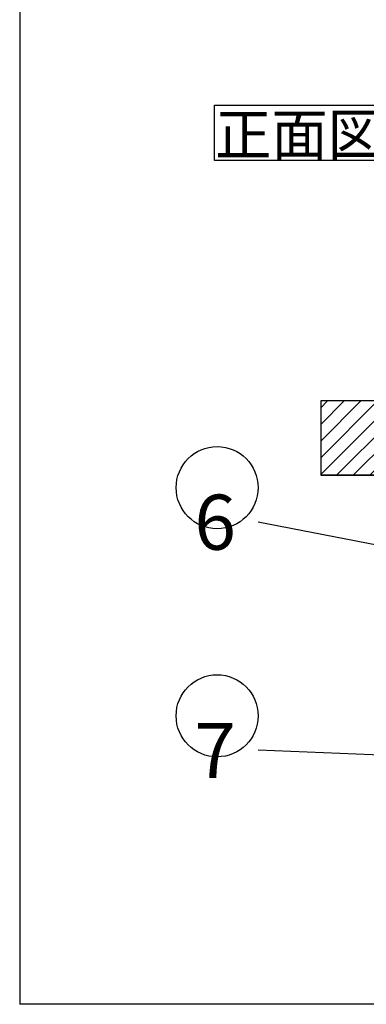
# Model space of a CAD drawing. Extents: x 0 to 421, y 10 to 297.
# Drawn here: x 25 to 52, y 10 to 86 of the extents above; entities that cross this region are included whole.
import ezdxf

# ---------------------------------------------------------------- set-up
doc = ezdxf.new("R2010")
doc.units = 0
doc.layers.get('0').update_dxf_attribs({"linetype": 'CONTINUOUS'})
doc.layers.add('2_ALL_NOTES', color=7, linetype='CONTINUOUS')
doc.layers.add('DEFAULT_4', color=7, linetype='CONTINUOUS')
doc.styles.add('SLDTEXTSTYLE0', font='MSGOTHIC.TTC')
doc.styles.add('SLDTEXTSTYLE1', font='MSGOTHIC.TTC', dxfattribs={"bigfont": 'bigfont'})
doc.styles.get("Standard").update_dxf_attribs({"font": 'MSGOTHIC.TTC'})
doc.dimstyles.new('SLDDIMSTYLE0', dxfattribs={"dimtxt": 0.18, "dimasz": 1.6, "dimexe": 0, "dimexo": 0.0625, "dimgap": 0, "dimtad": 0, "dimtih": 1, "dimtoh": 1, "dimdec": 0, "dimrnd": 1e-09, "dimzin": 0, "dimtxsty": 'STANDARD', "dimblk1": 'DOT', "dimblk2": 'DOT', "dimsah": 1, "dimcen": 0.09, "dimazin": 3, "dimtfac": 1.6, "dimtdec": 0, "dimtofl": 0, "dimtmove": 0, "dimatfit": 3, "dimtolj": 1, "dimtzin": 0})

# ---------------------------------------------------------------- blocks, each defined once
blk = doc.blocks.new('SW_NOTE_1')
at = {"layer": '2_ALL_NOTES', "color": 0, "linetype": 'CONTINUOUS'}
blk.add_circle((-22.09, 18.51), 22.09, dxfattribs=at)
at = {"layer": '2_ALL_NOTES', "color": 0, "linetype": 'CONTINUOUS', "insert": (-23.17, 14.73), "char_height": 29.63, "attachment_point": 2, "style": 'SLDTEXTSTYLE0'}
blk.add_mtext('7', dxfattribs=at)
blk = doc.blocks.new('SW_NOTE_2')
at = {"layer": '2_ALL_NOTES', "color": 0, "linetype": 'CONTINUOUS'}
blk.add_circle((-22.09, 18.51), 22.09, dxfattribs=at)
at = {"layer": '2_ALL_NOTES', "color": 0, "linetype": 'CONTINUOUS', "insert": (-23.17, 14.73), "char_height": 29.63, "attachment_point": 2, "style": 'SLDTEXTSTYLE0'}
blk.add_mtext('6', dxfattribs=at)
blk = doc.blocks.new('SW_NOTE_10')
at = {"layer": '2_ALL_NOTES', "color": 0, "linetype": 'CONTINUOUS'}
for p, q in [((-0.054, 0.116), (-0.054, 4.377)), ((-0.054, 4.377), (12.632, 4.377)), ((12.632, 4.377), (12.632, 0.116)), ((12.632, 0.116), (-0.054, 0.116))]:
    blk.add_line(p, q, dxfattribs=at)
at = {"layer": '2_ALL_NOTES', "color": 0, "linetype": 'CONTINUOUS', "insert": (0, 3.695), "char_height": 3.175, "attachment_point": 1, "style": 'SLDTEXTSTYLE1'}
blk.add_mtext('正面図', dxfattribs=at)
blk = doc.blocks.new('ﾌﾞﾛｯｸ7')
at = {"layer": '2_ALL_NOTES', "color": 2, "linetype": 'CONTINUOUS'}
for name, p in [('SW_NOTE_2', (44.52, 220.34)), ('SW_NOTE_1', (44.52, 97.54))]:
    blk.add_blockref(name, p, dxfattribs=at)
for points in [[(201.67, 189.91), (44.52, 220.34)], [(202.9, 90.96), (44.52, 97.54)]]:
    blk.add_leader(points, dimstyle='SLDDIMSTYLE0', dxfattribs=at)

msp = doc.modelspace()

# ---------------------------------------------------------------- hatches: boundary and pattern name
at = {"layer": 'DEFAULT_4', "linetype": 'CONTINUOUS'}
h = msp.add_hatch(dxfattribs=at)
h.set_pattern_fill('ANSI31', color=2, scale=0.285714, style=0)
h.paths.add_polyline_path([(55.3159, 56.3953), (48.1731, 56.3953), (48.1731, 50.681), (55.3159, 50.681)], flags=0)

# ---------------------------------------------------------------- linework, layer by layer
at = {"color": 7, "linetype": 'CONTINUOUS'}
for p, q in [((25, 287), (25, 10)), ((48.1731, 56.3953), (48.1731, 50.681)), ((55.3159, 56.3953), (48.1731, 56.3953)), ((48.1731, 50.681), (55.3159, 50.681)), ((410, 10), (25, 10))]:
    msp.add_line(p, q, dxfattribs=at)
at = {"color": 179, "linetype": 'CONTINUOUS'}
for p, q in [((55.3159, 56.3953), (48.1731, 56.3953)), ((48.1731, 56.3953), (48.1731, 50.681)), ((55.3159, 50.681), (48.1731, 50.681))]:
    msp.add_line(p, q, dxfattribs=at)

# ---------------------------------------------------------------- block references
at = {"color": 7, "linetype": 'CONTINUOUS', "xscale": 0.1428571429, "yscale": 0.1428571429, "zscale": 0.1428571429}
msp.add_blockref('ﾌﾞﾛｯｸ7', (36.9948, 15.6012), dxfattribs=at)
at = {"layer": '2_ALL_NOTES', "color": 2, "linetype": 'CONTINUOUS'}
msp.add_blockref('SW_NOTE_10', (40.0437, 74.7604), dxfattribs=at)

doc.saveas('drawing.dxf')
